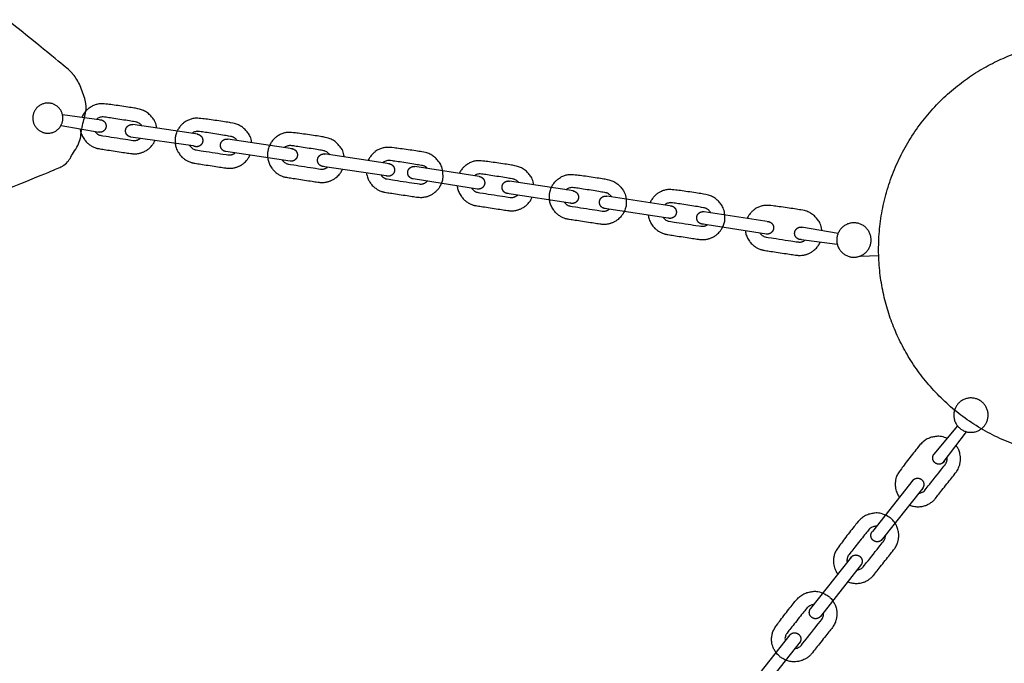
# Model space of a CAD drawing. Units: millimetres. Extents: x 17 to 1291, y -944 to -73.
# Drawn here: x 656 to 693, y -367 to -343 of the extents above; entities that cross this region are included whole.
import ezdxf

# ---------------------------------------------------------------- set-up
doc = ezdxf.new("R2010")
doc.units = ezdxf.units.MM
doc.header["$MEASUREMENT"] = 0
doc.layers.add('Dimensions', color=7, linetype='Continuous', true_color=0x000000)
doc.layers.add('Equipment', color=7, linetype='Continuous', true_color=0x000000)
doc.styles.add('Arial', font='txt')
doc.dimstyles.new('Default', dxfattribs={"dimtxt": 7, "dimasz": 3, "dimexe": 0.5, "dimexo": 0.5, "dimgap": 0.25, "dimtad": 0, "dimtoh": 1, "dimdec": 0, "dimzin": 1, "dimdsep": 46, "dimtxsty": 'Arial', "dimcen": 0.5, "dimadec": 0, "dimazin": 0, "dimtfac": 1, "dimtdec": 4, "dimtix": 1, "dimtmove": 1, "dimatfit": 3, "dimfxl": 0, "dimtolj": 1, "dimtzin": 1, "dimarcsym": 0})

# ---------------------------------------------------------------- blocks, each defined once
blk = doc.blocks.new('*D1')
at = {"layer": 'Defpoints', "color": 0}
for p in [(1291.166, -77.588), (1291.166, -428.245), (62.689, -628.9)]:
    blk.add_point(p, dxfattribs=at)
at = {"layer": 'Dimensions', "color": 0, "lineweight": -2}
for p, q in [((62.689, -628.4), (62.689, -77.088)), ((1291.166, -427.745), (1291.166, -77.088)), ((65.689, -77.588), (664.844, -77.588)), ((1288.166, -77.588), (689.011, -77.588))]:
    blk.add_line(p, q, dxfattribs=at)
at = {"layer": 'Dimensions', "color": 0}
for points in [[(65.689, -77.088), (65.689, -78.088), (62.689, -77.588)], [(1288.166, -78.088), (1288.166, -77.088), (1291.166, -77.588)]]:
    blk.add_solid(points, dxfattribs=at)
at = {"layer": 'Dimensions', "color": 0, "insert": (676.927, -77.588), "char_height": 7, "attachment_point": 5, "style": 'Arial'}
blk.add_mtext('\\A1;1228', dxfattribs=at)

msp = doc.modelspace()

# ---------------------------------------------------------------- linework, layer by layer
at = {"layer": 'Equipment'}
for points in [[(657.634, -346.252), (659.097, -346.453)], [(657.585, -346.657), (659.012, -346.914)], [(662.693, -346.988), (660.267, -346.628)], [(662.529, -347.422), (660.199, -347.094)], [(666.243, -347.531), (663.817, -347.17)], [(666.157, -347.994), (663.748, -347.636)], [(669.865, -348.091), (667.427, -347.724)], [(669.835, -348.557), (667.356, -348.188)], [(673.223, -348.568), (670.819, -348.192)], [(673.163, -349.035), (670.746, -348.657)], [(676.748, -349.108), (674.357, -348.74)], [(676.713, -349.574), (674.25, -349.198)], [(680.424, -349.67), (677.988, -349.298)], [(680.367, -350.131), (677.907, -349.762)], [(684.066, -350.259), (681.634, -349.882)], [(683.97, -350.717), (681.506, -350.333)], [(686.64, -350.693), (685.275, -350.456)], [(685.179, -350.914), (686.611, -351.097)], [(687.469, -351.538), (688.161, -351.517)], [(691.103, -357.879), (690.222, -358.948)], [(690.573, -359.257), (691.439, -358.104)], [(689.453, -359.902), (687.925, -361.83)], [(689.805, -360.212), (688.254, -362.164)], [(687.142, -362.778), (685.616, -364.712)], [(687.515, -363.055), (685.979, -365.011)], [(684.838, -365.696), (683.337, -367.593)], [(685.225, -365.957), (683.682, -367.912)]]:
    msp.add_lwpolyline(points, dxfattribs=at)
for points, knots in [([(618.104, -315.625), (618.013, -315.709), (617.72, -316.005), (617.464, -316.461), (617.3, -317.051), (610.559, -362.907), (610.547, -363.682), (610.723, -364.307), (611.135, -364.81), (611.407, -365.142), (612.181, -365.558), (612.863, -365.742), (613.466, -365.688), (613.877, -365.582), (656.992, -348.466), (657.799, -348.147), (657.938, -347.825), (658.332, -347.269), (658.334, -346.735), (658.543, -346.153), (658.515, -345.755), (658.301, -345.142), (658.06, -344.744), (657.632, -344.319), (633.428, -325.09), (627.185, -320.192), (620.943, -315.295), (620.262, -314.975), (619.77, -314.985), (619.587, -315.005)], [34.245133, 34.245133, 34.245133, 34.245133, 37.45082, 44.940983, 52.431147, 59.921311, 67.411475, 74.901639, 82.391803, 89.881967, 97.372131, 104.862295, 112.352459, 119.842623, 127.332786, 134.82295, 142.313114, 149.803278, 157.293442, 164.783606, 172.27377, 179.763934, 187.254098, 194.744262, 202.234426, 202.234426, 202.234426, 209.724589, 215.564248, 215.564248, 215.564248, 215.564248]), ([(661.16, -346.76), (661.157, -346.74), (661.142, -346.627), (661.089, -346.479), (660.991, -346.361), (660.893, -346.243), (660.744, -346.133), (660.598, -346.066), (660.445, -346.028), (659.866, -345.938), (659.262, -345.857), (659.109, -345.847), (658.954, -345.858), (658.834, -345.9), (658.694, -345.963), (658.639, -346.004), (658.547, -346.081), (658.479, -346.158), (658.437, -346.218), (658.406, -346.266), (658.379, -346.319), (658.364, -346.353)], [0.099376, 0.099376, 0.099376, 0.099376, 0.127137, 0.254624, 0.382112, 0.509599, 0.637086, 0.764574, 0.892061, 1.019548, 1.147036, 1.274523, 1.402011, 1.529498, 1.656985, 1.784473, 1.91196, 2.039447, 2.166935, 2.294422, 2.42191, 2.42191, 2.42191, 2.42191]), ([(660.621, -346.68), (660.614, -346.672), (660.587, -346.64), (660.502, -346.566), (660.439, -346.542), (660.394, -346.53), (659.777, -346.43), (659.186, -346.34), (659.119, -346.337), (659.061, -346.354), (658.991, -346.37), (658.949, -346.404), (658.924, -346.424), (658.918, -346.429)], [0.309034, 0.309034, 0.309034, 0.309034, 0.355999, 0.474665, 0.593331, 0.711997, 0.830663, 0.94933, 1.067996, 1.186662, 1.305328, 1.423995, 1.46153, 1.46153, 1.46153, 1.46153]), ([(664.712, -347.303), (664.71, -347.282), (664.694, -347.167), (664.641, -347.018), (664.543, -346.901), (664.445, -346.783), (664.296, -346.673), (664.15, -346.605), (663.997, -346.568), (663.418, -346.477), (662.814, -346.397), (662.661, -346.387), (662.506, -346.397), (662.386, -346.44), (662.246, -346.502), (662.191, -346.544), (662.099, -346.62), (662.031, -346.698), (661.988, -346.757), (661.958, -346.806), (661.918, -346.885), (661.882, -346.976), (661.866, -347.051), (661.851, -347.102), (661.848, -347.176), (661.844, -347.259), (661.856, -347.357), (661.866, -347.42), (661.89, -347.499), (661.921, -347.582), (661.952, -347.639), (662.013, -347.735), (662.042, -347.773), (662.111, -347.846), (662.146, -347.878), (662.2, -347.92), (662.267, -347.962), (662.301, -347.984), (662.363, -348.012), (662.426, -348.036), (662.471, -348.05), (662.512, -348.059), (662.564, -348.07), (663.161, -348.159), (663.753, -348.251), (663.822, -348.258), (663.924, -348.26), (664.012, -348.25), (664.072, -348.239), (664.112, -348.228), (664.161, -348.214), (664.211, -348.193), (664.25, -348.177), (664.294, -348.155), (664.36, -348.113), (664.386, -348.093), (664.448, -348.044), (664.512, -347.983), (664.561, -347.923), (664.588, -347.882), (664.604, -347.856), (664.613, -347.838), (664.637, -347.794), (664.649, -347.77)], [0.097785, 0.097785, 0.097785, 0.097785, 0.127039, 0.254079, 0.381118, 0.508157, 0.635196, 0.762236, 0.889275, 1.016314, 1.143354, 1.270393, 1.397432, 1.524472, 1.651511, 1.77855, 1.905589, 2.032629, 2.159668, 2.286707, 2.413747, 2.540786, 2.667825, 2.794865, 2.921904, 3.048943, 3.175982, 3.303022, 3.430061, 3.5571, 3.68414, 3.811179, 3.938218, 4.065258, 4.192297, 4.319336, 4.446375, 4.573415, 4.700454, 4.827493, 4.954533, 5.081572, 5.208611, 5.335651, 5.46269, 5.589729, 5.716768, 5.843808, 5.970847, 6.097886, 6.224926, 6.351965, 6.479004, 6.606044, 6.733083, 6.860122, 6.987161, 7.114201, 7.24124, 7.368279, 7.495319, 7.622358, 7.736675, 7.736675, 7.736675, 7.736675]), ([(658.301, -346.786), (658.302, -346.795), (658.307, -346.832), (658.314, -346.881), (658.338, -346.959), (658.37, -347.043), (658.4, -347.1), (658.461, -347.196), (658.49, -347.234), (658.559, -347.306), (658.595, -347.338), (658.648, -347.38), (658.715, -347.422), (658.749, -347.444), (658.811, -347.473), (658.874, -347.497), (658.919, -347.51), (658.96, -347.52), (659.012, -347.53), (659.609, -347.62), (660.201, -347.712), (660.27, -347.718), (660.373, -347.721), (660.46, -347.71), (660.52, -347.699), (660.56, -347.689), (660.609, -347.674), (660.659, -347.653), (660.698, -347.637), (660.742, -347.615), (660.808, -347.574), (660.834, -347.554), (660.896, -347.504), (660.96, -347.443), (661.01, -347.383), (661.036, -347.342), (661.052, -347.316), (661.062, -347.298), (661.088, -347.25), (661.101, -347.221)], [3.137417, 3.137417, 3.137417, 3.137417, 3.175997, 3.303083, 3.43017, 3.557256, 3.684343, 3.811429, 3.938516, 4.065602, 4.192689, 4.319775, 4.446862, 4.573948, 4.701035, 4.828121, 4.955208, 5.082294, 5.209381, 5.336467, 5.463554, 5.59064, 5.717727, 5.844813, 5.9719, 6.098986, 6.226073, 6.353159, 6.480246, 6.607332, 6.734419, 6.861505, 6.988592, 7.115678, 7.242765, 7.369851, 7.496938, 7.624024, 7.751111, 7.751111, 7.751111, 7.751111]), ([(658.854, -346.886), (658.856, -346.889), (658.872, -346.913), (658.904, -346.949), (658.962, -346.992), (659.028, -347.023), (659.089, -347.035), (660.271, -347.219), (660.325, -347.223), (660.361, -347.22), (660.41, -347.214), (660.44, -347.204), (660.473, -347.19), (660.498, -347.177), (660.527, -347.159), (660.543, -347.146), (660.548, -347.143)], [2.353936, 2.353936, 2.353936, 2.353936, 2.373324, 2.49199, 2.610657, 2.729323, 2.847989, 2.966655, 3.085322, 3.203988, 3.322654, 3.44132, 3.559986, 3.678653, 3.797319, 3.844065, 3.844065, 3.844065, 3.844065]), ([(664.175, -347.223), (664.168, -347.214), (664.141, -347.181), (664.054, -347.106), (663.99, -347.082), (663.946, -347.07), (663.329, -346.969), (662.737, -346.88), (662.671, -346.876), (662.612, -346.894), (662.543, -346.909), (662.507, -346.939), (662.484, -346.957)], [0.302548, 0.302548, 0.302548, 0.302548, 0.356357, 0.475818, 0.595279, 0.71474, 0.834201, 0.953662, 1.073123, 1.192583, 1.312044, 1.431505, 1.431505, 1.431505, 1.431505]), ([(668.171, -347.836), (668.169, -347.814), (668.154, -347.699), (668.1, -347.55), (668.002, -347.432), (667.904, -347.314), (667.756, -347.204), (667.609, -347.137), (667.456, -347.099), (666.877, -347.009), (666.273, -346.928), (666.12, -346.918), (665.965, -346.928), (665.845, -346.971), (665.705, -347.034), (665.65, -347.075), (665.558, -347.151), (665.49, -347.229), (665.448, -347.289), (665.417, -347.337), (665.377, -347.416), (665.341, -347.507), (665.325, -347.582), (665.31, -347.634), (665.307, -347.708), (665.304, -347.791), (665.315, -347.888), (665.325, -347.952), (665.349, -348.03), (665.381, -348.114), (665.412, -348.171), (665.472, -348.267), (665.501, -348.305), (665.57, -348.377), (665.606, -348.409), (665.659, -348.451), (665.726, -348.493), (665.76, -348.515), (665.822, -348.544), (665.885, -348.568), (665.93, -348.581), (665.971, -348.591), (666.023, -348.601), (666.62, -348.69), (667.212, -348.782), (667.281, -348.789), (667.384, -348.792), (667.471, -348.781), (667.531, -348.77), (667.571, -348.76), (667.62, -348.745), (667.67, -348.724), (667.709, -348.708), (667.753, -348.686), (667.819, -348.645), (667.845, -348.625), (667.908, -348.575), (667.971, -348.514), (668.021, -348.454), (668.047, -348.413), (668.063, -348.387), (668.072, -348.37), (668.097, -348.325), (668.109, -348.3)], [0.097093, 0.097093, 0.097093, 0.097093, 0.127039, 0.254079, 0.381118, 0.508157, 0.635196, 0.762236, 0.889275, 1.016314, 1.143354, 1.270393, 1.397432, 1.524472, 1.651511, 1.77855, 1.905589, 2.032629, 2.159668, 2.286707, 2.413747, 2.540786, 2.667825, 2.794865, 2.921904, 3.048943, 3.175982, 3.303022, 3.430061, 3.5571, 3.68414, 3.811179, 3.938218, 4.065258, 4.192297, 4.319336, 4.446375, 4.573415, 4.700454, 4.827493, 4.954533, 5.081572, 5.208611, 5.335651, 5.46269, 5.589729, 5.716768, 5.843808, 5.970847, 6.097886, 6.224926, 6.351965, 6.479004, 6.606044, 6.733083, 6.860122, 6.987161, 7.114201, 7.24124, 7.368279, 7.495319, 7.622358, 7.73833, 7.73833, 7.73833, 7.73833]), ([(662.393, -347.403), (662.399, -347.414), (662.418, -347.446), (662.456, -347.489), (662.514, -347.532), (662.58, -347.563), (662.641, -347.575), (663.823, -347.758), (663.877, -347.762), (663.913, -347.76), (663.962, -347.753), (663.992, -347.743), (664.025, -347.729), (664.05, -347.716), (664.074, -347.701), (664.093, -347.687)], [2.31163, 2.31163, 2.31163, 2.31163, 2.374384, 2.495087, 2.615791, 2.736495, 2.857198, 2.977902, 3.098606, 3.21931, 3.340013, 3.460717, 3.581421, 3.702125, 3.822828, 3.822828, 3.822828, 3.822828]), ([(667.635, -347.756), (667.628, -347.746), (667.601, -347.713), (667.513, -347.637), (667.45, -347.613), (667.405, -347.601), (666.788, -347.501), (666.197, -347.411), (666.13, -347.408), (666.072, -347.425), (666.002, -347.441), (665.966, -347.47), (665.945, -347.487)], [0.30122, 0.30122, 0.30122, 0.30122, 0.356216, 0.475352, 0.594489, 0.713625, 0.832762, 0.951899, 1.071035, 1.190172, 1.309308, 1.428445, 1.428445, 1.428445, 1.428445]), ([(669.003, -348.433), (669.007, -348.466), (669.014, -348.508), (669.037, -348.587), (669.069, -348.67), (669.1, -348.727), (669.16, -348.823), (669.19, -348.861), (669.258, -348.934), (669.294, -348.966), (669.347, -349.007), (669.414, -349.05), (669.449, -349.072), (669.511, -349.1), (669.573, -349.124), (669.618, -349.138), (669.659, -349.147), (669.711, -349.158), (670.308, -349.247), (670.901, -349.339), (670.97, -349.346), (671.072, -349.348), (671.159, -349.338), (671.219, -349.327), (671.259, -349.316), (671.308, -349.301), (671.359, -349.281), (671.398, -349.265), (671.442, -349.243), (671.508, -349.201), (671.533, -349.181), (671.596, -349.132), (671.66, -349.07), (671.709, -349.011), (671.736, -348.97), (671.752, -348.944), (671.761, -348.926), (671.801, -348.853), (671.836, -348.76), (671.855, -348.697), (671.869, -348.655), (671.87, -348.59), (671.87, -348.525), (671.861, -348.306), (671.788, -348.106), (671.69, -347.988), (671.593, -347.87), (671.444, -347.761), (671.297, -347.693), (671.144, -347.656), (670.566, -347.565), (669.961, -347.485), (669.809, -347.475), (669.654, -347.485), (669.533, -347.527), (669.393, -347.59), (669.338, -347.632), (669.247, -347.708), (669.179, -347.786), (669.136, -347.845), (669.106, -347.893), (669.079, -347.944), (669.067, -347.971)], [3.166616, 3.166616, 3.166616, 3.166616, 3.293817, 3.421018, 3.548219, 3.675419, 3.80262, 3.929821, 4.057022, 4.184223, 4.311424, 4.438625, 4.565826, 4.693027, 4.820228, 4.947428, 5.074629, 5.20183, 5.329031, 5.456232, 5.583433, 5.710634, 5.837835, 5.965036, 6.092237, 6.219437, 6.346638, 6.473839, 6.60104, 6.728241, 6.855442, 6.982643, 7.109844, 7.237045, 7.364246, 7.491446, 7.618647, 7.745848, 7.873049, 8.00025, 8.127451, 8.127451, 8.127451, 8.254652, 8.381853, 8.509054, 8.636255, 8.763455, 8.890656, 9.017857, 9.145058, 9.272259, 9.39946, 9.526661, 9.653862, 9.781063, 9.908264, 10.035465, 10.162665, 10.289866, 10.417067, 10.539287, 10.539287, 10.539287, 10.539287]), ([(665.861, -347.95), (665.864, -347.955), (665.881, -347.982), (665.915, -348.02), (665.973, -348.063), (666.039, -348.094), (666.1, -348.106), (667.282, -348.29), (667.336, -348.294), (667.372, -348.291), (667.421, -348.285), (667.451, -348.274), (667.485, -348.261), (667.509, -348.248), (667.537, -348.231), (667.551, -348.22), (667.554, -348.217)], [2.3406, 2.3406, 2.3406, 2.3406, 2.373324, 2.49199, 2.610657, 2.729323, 2.847989, 2.966655, 3.085322, 3.203988, 3.322654, 3.44132, 3.559986, 3.678653, 3.797319, 3.827627, 3.827627, 3.827627, 3.827627]), ([(671.28, -348.264), (671.258, -348.243), (671.197, -348.192), (671.138, -348.169), (671.093, -348.157), (670.477, -348.057), (669.885, -347.967), (669.819, -347.964), (669.76, -347.982), (669.691, -347.997), (669.649, -348.031), (669.625, -348.05), (669.619, -348.054)], [0.380847, 0.380847, 0.380847, 0.380847, 0.474665, 0.593331, 0.711997, 0.830663, 0.94933, 1.067996, 1.186662, 1.305328, 1.423995, 1.456983, 1.456983, 1.456983, 1.456983]), ([(675.257, -348.878), (675.255, -348.862), (675.24, -348.754), (675.187, -348.608), (675.09, -348.49), (674.992, -348.372), (674.843, -348.263), (674.696, -348.195), (674.543, -348.158), (673.965, -348.067), (673.36, -347.987), (673.208, -347.977), (673.053, -347.987), (672.932, -348.029), (672.792, -348.092), (672.737, -348.134), (672.646, -348.21), (672.578, -348.288), (672.535, -348.347), (672.507, -348.391), (672.485, -348.433), (672.476, -348.451)], [0.104489, 0.104489, 0.104489, 0.104489, 0.127039, 0.254079, 0.381118, 0.508157, 0.635196, 0.762236, 0.889275, 1.016314, 1.143354, 1.270393, 1.397432, 1.524472, 1.651511, 1.77855, 1.905589, 2.032629, 2.159668, 2.286707, 2.375138, 2.375138, 2.375138, 2.375138]), ([(669.555, -348.515), (669.573, -348.543), (669.603, -348.576), (669.661, -348.62), (669.727, -348.651), (669.788, -348.663), (670.971, -348.846), (671.025, -348.85), (671.06, -348.848), (671.11, -348.841), (671.139, -348.831), (671.173, -348.817), (671.197, -348.804), (671.234, -348.781), (671.263, -348.758), (671.276, -348.745), (671.281, -348.741)], [2.35793, 2.35793, 2.35793, 2.35793, 2.477733, 2.597536, 2.717339, 2.837142, 2.956945, 3.076748, 3.196552, 3.316355, 3.436158, 3.555961, 3.675764, 3.795567, 3.915371, 3.980117, 3.980117, 3.980117, 3.980117]), ([(674.706, -348.793), (674.703, -348.79), (674.677, -348.762), (674.6, -348.696), (674.537, -348.671), (674.492, -348.659), (673.876, -348.559), (673.284, -348.469), (673.218, -348.466), (673.159, -348.483), (673.092, -348.499), (673.057, -348.526), (673.04, -348.539)], [5.084484, 5.084484, 5.084484, 5.084484, 5.102647, 5.221313, 5.33998, 5.458646, 5.577312, 5.695978, 5.814644, 5.933311, 6.051977, 6.159317, 6.159317, 6.159317, 6.159317]), ([(672.399, -348.916), (672.4, -348.924), (672.405, -348.961), (672.413, -349.01), (672.436, -349.089), (672.468, -349.172), (672.499, -349.229), (672.559, -349.325), (672.589, -349.363), (672.657, -349.436), (672.693, -349.468), (672.746, -349.509), (672.813, -349.552), (672.848, -349.573), (672.91, -349.602), (672.973, -349.626), (673.017, -349.64), (673.059, -349.649), (673.11, -349.66), (673.707, -349.749), (674.3, -349.841), (674.369, -349.848), (674.471, -349.85), (674.559, -349.84), (674.618, -349.829), (674.658, -349.818), (674.707, -349.803), (674.758, -349.783), (674.797, -349.767), (674.841, -349.745), (674.907, -349.703), (674.932, -349.683), (674.995, -349.634), (675.059, -349.572), (675.108, -349.512), (675.135, -349.472), (675.151, -349.446), (675.16, -349.428), (675.187, -349.379), (675.203, -349.343)], [3.137961, 3.137961, 3.137961, 3.137961, 3.176084, 3.303461, 3.430839, 3.558217, 3.685594, 3.812972, 3.940349, 4.067727, 4.195105, 4.322482, 4.44986, 4.577238, 4.704615, 4.831993, 4.95937, 5.086748, 5.214126, 5.341503, 5.468881, 5.596259, 5.723636, 5.851014, 5.978391, 6.105769, 6.233147, 6.360524, 6.487902, 6.615279, 6.742657, 6.870035, 6.997412, 7.12479, 7.252168, 7.379545, 7.506923, 7.6343, 7.761678, 7.761678, 7.761678, 7.761678]), ([(672.944, -349.001), (672.949, -349.009), (672.967, -349.038), (673.002, -349.078), (673.06, -349.122), (673.126, -349.153), (673.187, -349.165), (674.37, -349.348), (674.424, -349.352), (674.459, -349.35), (674.509, -349.343), (674.538, -349.333), (674.572, -349.319), (674.596, -349.306), (674.631, -349.285), (674.652, -349.268), (674.66, -349.26)], [7.073787, 7.073787, 7.073787, 7.073787, 7.119973, 7.238639, 7.357305, 7.475971, 7.594638, 7.713304, 7.83197, 7.950636, 8.069302, 8.187969, 8.306635, 8.425301, 8.543967, 8.642867, 8.642867, 8.642867, 8.642867]), ([(678.177, -349.327), (678.169, -349.316), (678.142, -349.283), (678.053, -349.206), (677.989, -349.182), (677.944, -349.17), (677.328, -349.069), (676.736, -348.98), (676.67, -348.977), (676.611, -348.994), (676.542, -349.01), (676.501, -349.043), (676.477, -349.062), (676.472, -349.066)], [0.295798, 0.295798, 0.295798, 0.295798, 0.355999, 0.474665, 0.593331, 0.711997, 0.830663, 0.94933, 1.067996, 1.186662, 1.305328, 1.423995, 1.454825, 1.454825, 1.454825, 1.454825]), ([(679.542, -350.007), (679.547, -350.043), (679.554, -350.086), (679.577, -350.164), (679.609, -350.248), (679.64, -350.305), (679.7, -350.401), (679.73, -350.439), (679.798, -350.511), (679.834, -350.543), (679.887, -350.585), (679.954, -350.628), (679.989, -350.649), (680.051, -350.678), (680.113, -350.702), (680.158, -350.715), (680.2, -350.725), (680.251, -350.735), (680.848, -350.825), (681.441, -350.917), (681.51, -350.923), (681.612, -350.926), (681.7, -350.915), (681.759, -350.904), (681.799, -350.894), (681.848, -350.879), (681.899, -350.858), (681.938, -350.842), (681.982, -350.82), (682.048, -350.779), (682.073, -350.759), (682.136, -350.71), (682.2, -350.648), (682.249, -350.588), (682.276, -350.547), (682.292, -350.521), (682.301, -350.503), (682.341, -350.43), (682.376, -350.338), (682.395, -350.274), (682.409, -350.233), (682.41, -350.168), (682.41, -350.103), (682.401, -349.884), (682.328, -349.684), (682.231, -349.566), (682.133, -349.448), (681.984, -349.338), (681.837, -349.271), (681.684, -349.233), (681.106, -349.143), (680.501, -349.062), (680.349, -349.052), (680.194, -349.063), (680.073, -349.105), (679.933, -349.168), (679.878, -349.209), (679.787, -349.286), (679.719, -349.363), (679.676, -349.423), (679.646, -349.47), (679.621, -349.52), (679.609, -349.545)], [3.161587, 3.161587, 3.161587, 3.161587, 3.288875, 3.416163, 3.543451, 3.670738, 3.798026, 3.925314, 4.052602, 4.17989, 4.307178, 4.434465, 4.561753, 4.689041, 4.816329, 4.943617, 5.070905, 5.198192, 5.32548, 5.452768, 5.580056, 5.707344, 5.834632, 5.961919, 6.089207, 6.216495, 6.343783, 6.471071, 6.598359, 6.725646, 6.852934, 6.980222, 7.10751, 7.234798, 7.362086, 7.489373, 7.616661, 7.743949, 7.871237, 7.998525, 8.125813, 8.125813, 8.125813, 8.2531, 8.380388, 8.507676, 8.634964, 8.762252, 8.88954, 9.016828, 9.144115, 9.271403, 9.398691, 9.525979, 9.653267, 9.780555, 9.907842, 10.03513, 10.162418, 10.289706, 10.416994, 10.534153, 10.534153, 10.534153, 10.534153]), ([(676.406, -349.527), (676.408, -349.53), (676.423, -349.553), (676.454, -349.589), (676.513, -349.632), (676.579, -349.663), (676.64, -349.675), (677.822, -349.858), (677.876, -349.863), (677.912, -349.86), (677.961, -349.853), (677.99, -349.843), (678.024, -349.829), (678.049, -349.817), (678.073, -349.801), (678.089, -349.79)], [2.356505, 2.356505, 2.356505, 2.356505, 2.373504, 2.493438, 2.613371, 2.733305, 2.853239, 2.973173, 3.093106, 3.21304, 3.332974, 3.452908, 3.572841, 3.692775, 3.812709, 3.812709, 3.812709, 3.812709]), ([(681.881, -349.92), (681.871, -349.9), (681.846, -349.862), (681.741, -349.772), (681.678, -349.747), (681.633, -349.735), (681.017, -349.635), (680.425, -349.545), (680.359, -349.542), (680.3, -349.559), (680.231, -349.575), (680.19, -349.608), (680.167, -349.626), (680.162, -349.63)], [0.244319, 0.244319, 0.244319, 0.244319, 0.355999, 0.474665, 0.593331, 0.711997, 0.830663, 0.94933, 1.067996, 1.186662, 1.305328, 1.423995, 1.451238, 1.451238, 1.451238, 1.451238]), ([(686.034, -350.588), (686.031, -350.557), (686.016, -350.431), (685.96, -350.275), (685.862, -350.157), (685.764, -350.04), (685.616, -349.93), (685.469, -349.862), (685.316, -349.825), (684.738, -349.734), (684.133, -349.654), (683.981, -349.644), (683.825, -349.654), (683.705, -349.697), (683.565, -349.759), (683.51, -349.801), (683.418, -349.877), (683.35, -349.955), (683.308, -350.014), (683.278, -350.06), (683.254, -350.108), (683.243, -350.131)], [0.085555, 0.085555, 0.085555, 0.085555, 0.127039, 0.254079, 0.381118, 0.508157, 0.635196, 0.762236, 0.889275, 1.016314, 1.143354, 1.270393, 1.397432, 1.524472, 1.651511, 1.77855, 1.905589, 2.032629, 2.159668, 2.286707, 2.395019, 2.395019, 2.395019, 2.395019]), ([(680.093, -350.09), (680.095, -350.094), (680.111, -350.117), (680.143, -350.154), (680.201, -350.197), (680.267, -350.229), (680.328, -350.24), (681.511, -350.424), (681.565, -350.428), (681.6, -350.425), (681.65, -350.419), (681.679, -350.409), (681.713, -350.395), (681.733, -350.384), (681.748, -350.375), (681.753, -350.372)], [2.352399, 2.352399, 2.352399, 2.352399, 2.373324, 2.49199, 2.610657, 2.729323, 2.847989, 2.966655, 3.085322, 3.203988, 3.322654, 3.44132, 3.559986, 3.678653, 3.729341, 3.729341, 3.729341, 3.729341]), ([(683.173, -350.593), (683.174, -350.598), (683.178, -350.631), (683.185, -350.677), (683.209, -350.756), (683.241, -350.839), (683.272, -350.896), (683.332, -350.992), (683.361, -351.03), (683.43, -351.103), (683.466, -351.135), (683.519, -351.176), (683.586, -351.219), (683.62, -351.241), (683.683, -351.269), (683.745, -351.293), (683.79, -351.307), (683.831, -351.316), (683.883, -351.327), (684.48, -351.416), (685.073, -351.508), (685.141, -351.515), (685.244, -351.517), (685.331, -351.507), (685.391, -351.496), (685.431, -351.485), (685.48, -351.471), (685.53, -351.45), (685.569, -351.434), (685.613, -351.412), (685.679, -351.37), (685.705, -351.35), (685.768, -351.301), (685.831, -351.239), (685.881, -351.18), (685.907, -351.139), (685.923, -351.113), (685.933, -351.095), (685.959, -351.046), (685.973, -351.015)], [3.152872, 3.152872, 3.152872, 3.152872, 3.176006, 3.303172, 3.430339, 3.557505, 3.684672, 3.811839, 3.939005, 4.066172, 4.193339, 4.320505, 4.447672, 4.574838, 4.702005, 4.829172, 4.956338, 5.083505, 5.210672, 5.337838, 5.465005, 5.592171, 5.719338, 5.846505, 5.973671, 6.100838, 6.228005, 6.355171, 6.482338, 6.609504, 6.736671, 6.863838, 6.991004, 7.118171, 7.245338, 7.372504, 7.499671, 7.626837, 7.754004, 7.754004, 7.754004, 7.754004]), ([(683.723, -350.679), (683.726, -350.683), (683.742, -350.708), (683.775, -350.746), (683.833, -350.789), (683.899, -350.82), (683.96, -350.832), (685.142, -351.015), (685.197, -351.019), (685.232, -351.017), (685.281, -351.01), (685.311, -351), (685.345, -350.986), (685.369, -350.973), (685.396, -350.956), (685.411, -350.946), (685.413, -350.944)], [2.347118, 2.347118, 2.347118, 2.347118, 2.373324, 2.49199, 2.610657, 2.729323, 2.847989, 2.966655, 3.085322, 3.203988, 3.322654, 3.44132, 3.559986, 3.678653, 3.797319, 3.824896, 3.824896, 3.824896, 3.824896]), ([(690.712, -358.353), (690.683, -358.341), (690.566, -358.291), (690.403, -358.264), (690.253, -358.29), (690.102, -358.317), (689.933, -358.392), (689.802, -358.486), (689.694, -358.601), (689.329, -359.059), (688.961, -359.545), (688.877, -359.673), (688.809, -359.812), (688.786, -359.938), (688.772, -360.091), (688.781, -360.159), (688.802, -360.276), (688.836, -360.374), (688.866, -360.441), (688.892, -360.489), (688.921, -360.533), (688.936, -360.555)], [0.085555, 0.085555, 0.085555, 0.085555, 0.127039, 0.254079, 0.381118, 0.508157, 0.635196, 0.762236, 0.889275, 1.016314, 1.143354, 1.270393, 1.397432, 1.524472, 1.651511, 1.77855, 1.905589, 2.032629, 2.159668, 2.286707, 2.395019, 2.395019, 2.395019, 2.395019]), ([(689.303, -360.844), (689.308, -360.845), (689.339, -360.858), (689.382, -360.874), (689.462, -360.893), (689.55, -360.906), (689.615, -360.908), (689.728, -360.903), (689.776, -360.896), (689.873, -360.872), (689.918, -360.857), (689.981, -360.831), (690.051, -360.794), (690.087, -360.774), (690.143, -360.735), (690.194, -360.692), (690.228, -360.66), (690.257, -360.629), (690.292, -360.589), (690.664, -360.114), (691.037, -359.644), (691.077, -359.588), (691.129, -359.5), (691.163, -359.418), (691.184, -359.361), (691.194, -359.321), (691.205, -359.271), (691.212, -359.217), (691.218, -359.175), (691.22, -359.126), (691.217, -359.048), (691.212, -359.016), (691.2, -358.937), (691.178, -358.852), (691.151, -358.779), (691.128, -358.736), (691.113, -358.709), (691.102, -358.692), (691.073, -358.645), (691.053, -358.617)], [3.152872, 3.152872, 3.152872, 3.152872, 3.176006, 3.303172, 3.430339, 3.557505, 3.684672, 3.811839, 3.939005, 4.066172, 4.193339, 4.320505, 4.447672, 4.574838, 4.702005, 4.829172, 4.956338, 5.083505, 5.210672, 5.337838, 5.465005, 5.592171, 5.719338, 5.846505, 5.973671, 6.100838, 6.228005, 6.355171, 6.482338, 6.609504, 6.736671, 6.863838, 6.991004, 7.118171, 7.245338, 7.372504, 7.499671, 7.626837, 7.754004, 7.754004, 7.754004, 7.754004]), ([(689.649, -360.408), (689.655, -360.407), (689.684, -360.406), (689.733, -360.396), (689.799, -360.366), (689.859, -360.324), (689.899, -360.277), (690.643, -359.34), (690.673, -359.295), (690.688, -359.263), (690.707, -359.216), (690.713, -359.186), (690.717, -359.15), (690.718, -359.122), (690.717, -359.09), (690.715, -359.072), (690.714, -359.069)], [2.347118, 2.347118, 2.347118, 2.347118, 2.373324, 2.49199, 2.610657, 2.729323, 2.847989, 2.966655, 3.085322, 3.203988, 3.322654, 3.44132, 3.559986, 3.678653, 3.797319, 3.824896, 3.824896, 3.824896, 3.824896]), ([(687, -363.711), (687.034, -363.725), (687.074, -363.74), (687.154, -363.758), (687.242, -363.772), (687.307, -363.773), (687.42, -363.768), (687.468, -363.761), (687.565, -363.738), (687.61, -363.722), (687.673, -363.696), (687.743, -363.659), (687.779, -363.64), (687.834, -363.6), (687.886, -363.557), (687.92, -363.525), (687.949, -363.494), (687.983, -363.454), (688.356, -362.979), (688.729, -362.509), (688.769, -362.453), (688.821, -362.365), (688.855, -362.284), (688.875, -362.226), (688.886, -362.187), (688.897, -362.137), (688.904, -362.083), (688.909, -362.041), (688.912, -361.992), (688.909, -361.914), (688.904, -361.882), (688.892, -361.803), (688.87, -361.717), (688.842, -361.645), (688.82, -361.601), (688.805, -361.575), (688.794, -361.557), (688.75, -361.487), (688.688, -361.41), (688.641, -361.363), (688.612, -361.33), (688.556, -361.297), (688.5, -361.264), (688.305, -361.165), (688.095, -361.129), (687.944, -361.156), (687.794, -361.182), (687.625, -361.258), (687.493, -361.352), (687.385, -361.466), (687.021, -361.924), (686.652, -362.41), (686.568, -362.538), (686.501, -362.678), (686.478, -362.804), (686.463, -362.956), (686.472, -363.025), (686.493, -363.142), (686.527, -363.24), (686.558, -363.306), (686.584, -363.355), (686.615, -363.402), (686.631, -363.425)], [3.161587, 3.161587, 3.161587, 3.161587, 3.288875, 3.416163, 3.543451, 3.670738, 3.798026, 3.925314, 4.052602, 4.17989, 4.307178, 4.434465, 4.561753, 4.689041, 4.816329, 4.943617, 5.070905, 5.198192, 5.32548, 5.452768, 5.580056, 5.707344, 5.834632, 5.961919, 6.089207, 6.216495, 6.343783, 6.471071, 6.598359, 6.725646, 6.852934, 6.980222, 7.10751, 7.234798, 7.362086, 7.489373, 7.616661, 7.743949, 7.871237, 7.998525, 8.125813, 8.125813, 8.125813, 8.2531, 8.380388, 8.507676, 8.634964, 8.762252, 8.88954, 9.016828, 9.144115, 9.271403, 9.398691, 9.525979, 9.653267, 9.780555, 9.907842, 10.03513, 10.162418, 10.289706, 10.416994, 10.534153, 10.534153, 10.534153, 10.534153]), ([(688.08, -361.634), (688.057, -361.633), (688.012, -361.636), (687.881, -361.683), (687.829, -361.726), (687.796, -361.759), (687.405, -362.245), (687.034, -362.715), (686.999, -362.771), (686.985, -362.831), (686.964, -362.899), (686.973, -362.95), (686.977, -362.98), (686.978, -362.985)], [0.244319, 0.244319, 0.244319, 0.244319, 0.355999, 0.474665, 0.593331, 0.711997, 0.830663, 0.94933, 1.067996, 1.186662, 1.305328, 1.423995, 1.451238, 1.451238, 1.451238, 1.451238]), ([(687.344, -363.273), (687.348, -363.273), (687.377, -363.271), (687.424, -363.261), (687.491, -363.232), (687.551, -363.19), (687.591, -363.143), (688.335, -362.205), (688.365, -362.16), (688.38, -362.128), (688.399, -362.082), (688.405, -362.051), (688.409, -362.015), (688.41, -361.993), (688.409, -361.974), (688.409, -361.969)], [2.352399, 2.352399, 2.352399, 2.352399, 2.373324, 2.49199, 2.610657, 2.729323, 2.847989, 2.966655, 3.085322, 3.203988, 3.322654, 3.44132, 3.559986, 3.678653, 3.729341, 3.729341, 3.729341, 3.729341]), ([(685.734, -364.563), (685.721, -364.564), (685.679, -364.571), (685.568, -364.61), (685.515, -364.653), (685.482, -364.686), (685.091, -365.173), (684.72, -365.643), (684.685, -365.699), (684.671, -365.759), (684.65, -365.827), (684.659, -365.879), (684.664, -365.909), (684.665, -365.916)], [0.295798, 0.295798, 0.295798, 0.295798, 0.355999, 0.474665, 0.593331, 0.711997, 0.830663, 0.94933, 1.067996, 1.186662, 1.305328, 1.423995, 1.454825, 1.454825, 1.454825, 1.454825]), ([(685.033, -366.201), (685.036, -366.2), (685.064, -366.199), (685.111, -366.189), (685.177, -366.16), (685.237, -366.118), (685.277, -366.071), (686.021, -365.133), (686.051, -365.088), (686.066, -365.056), (686.085, -365.01), (686.091, -364.979), (686.096, -364.943), (686.096, -364.916), (686.095, -364.887), (686.093, -364.867)], [2.356505, 2.356505, 2.356505, 2.356505, 2.373504, 2.493438, 2.613371, 2.733305, 2.853239, 2.973173, 3.093106, 3.21304, 3.332974, 3.452908, 3.572841, 3.692775, 3.812709, 3.812709, 3.812709, 3.812709])]:
    msp.add_open_spline(points, degree=3, knots=knots, dxfattribs=at)
for points, weights, knots in [([(692.97, -344.081), (685.768, -347.067), (688.751, -354.263), (691.734, -361.458), (698.937, -358.472), (706.139, -355.486), (703.155, -348.291), (700.172, -341.095), (692.97, -344.081)], [1, 0.707106781187, 1, 0.707106781187, 1, 0.707106781187, 1, 0.707106781187, 1], [0, 0, 0, 12.246846, 12.246846, 24.493691, 24.493691, 36.740537, 36.740537, 48.987383, 48.987383, 48.987383]), ([(656.543, -346.252), (656.676, -345.704), (657.224, -345.838), (657.772, -345.971), (657.638, -346.519), (657.505, -347.066), (656.957, -346.933), (656.409, -346.8), (656.543, -346.252)], [1, 0.707106781187, 1, 0.707106781187, 1, 0.707106781187, 1, 0.707106781187, 1], [0, 0, 0, 0.885462, 0.885462, 1.770925, 1.770925, 2.656387, 2.656387, 3.541849, 3.541849, 3.541849]), ([(659.031, -346.444), (659.138, -346.444), (659.209, -346.524), (659.28, -346.605), (659.266, -346.711), (659.252, -346.817), (659.162, -346.876), (659.073, -346.935), (658.97, -346.907)], [1, 0.910162244565, 1, 0.910162244565, 1, 0.910162244565, 1, 0.910162244565, 1], [1.8097494, 1.8097494, 1.8097494, 2.0121717, 2.0121717, 2.214594, 2.214594, 2.4170162, 2.4170162, 2.6194385, 2.6194385, 2.6194385]), ([(660.199, -347.094), (660.103, -347.08), (660.044, -347.002), (659.985, -346.924), (659.999, -346.827), (660.013, -346.73), (660.092, -346.672), (660.17, -346.614), (660.267, -346.628)], [1, 0.923526043219, 1, 0.923526043219, 1, 0.923526043219, 1, 0.923526043219, 1], [1.1068815, 1.1068815, 1.1068815, 1.2922617, 1.2922617, 1.4776418, 1.4776418, 1.6630219, 1.6630219, 1.8484021, 1.8484021, 1.8484021]), ([(662.671, -346.985), (662.784, -346.996), (662.845, -347.09), (662.907, -347.185), (662.872, -347.292), (662.837, -347.399), (662.731, -347.439), (662.626, -347.479), (662.529, -347.422)], [1, 0.901966776433, 1, 0.901966776433, 1, 0.901966776433, 1, 0.901966776433, 1], [0.3571192, 0.3571192, 0.3571192, 0.5685575, 0.5685575, 0.7799958, 0.7799958, 0.9914341, 0.9914341, 1.2028724, 1.2028724, 1.2028724]), ([(663.748, -347.636), (663.651, -347.622), (663.593, -347.543), (663.535, -347.465), (663.549, -347.368), (663.564, -347.272), (663.642, -347.214), (663.721, -347.156), (663.817, -347.17)], [1, 0.923860724584, 1, 0.923860724584, 1, 0.923860724584, 1, 0.923860724584, 1], [1.1088533, 1.1088533, 1.1088533, 1.2937777, 1.2937777, 1.4787022, 1.4787022, 1.6636266, 1.6636266, 1.8485511, 1.8485511, 1.8485511]), ([(666.202, -347.525), (666.303, -347.531), (666.368, -347.608), (666.433, -347.686), (666.422, -347.786), (666.411, -347.887), (666.33, -347.948), (666.25, -348.009), (666.15, -347.993)], [1, 0.918864313523, 1, 0.918864313523, 1, 0.918864313523, 1, 0.918864313523, 1], [0.3465214, 0.3465214, 0.3465214, 0.5380616, 0.5380616, 0.7296019, 0.7296019, 0.9211421, 0.9211421, 1.1126823, 1.1126823, 1.1126823]), ([(667.397, -348.194), (667.293, -348.188), (667.228, -348.108), (667.163, -348.027), (667.178, -347.925), (667.193, -347.822), (667.279, -347.764), (667.364, -347.706), (667.465, -347.73)], [1, 0.915428757378, 1, 0.915428757378, 1, 0.915428757378, 1, 0.915428757378, 1], [1.086305, 1.086305, 1.086305, 1.2822701, 1.2822701, 1.4782352, 1.4782352, 1.6742003, 1.6742003, 1.8701654, 1.8701654, 1.8701654]), ([(669.843, -348.088), (669.949, -348.099), (670.011, -348.186), (670.073, -348.273), (670.048, -348.377), (670.023, -348.481), (669.929, -348.53), (669.834, -348.58), (669.734, -348.542)], [1, 0.910670436936, 1, 0.910670436936, 1, 0.910670436936, 1, 0.910670436936, 1], [0.357253, 0.357253, 0.357253, 0.5589207, 0.5589207, 0.7605884, 0.7605884, 0.9622561, 0.9622561, 1.1639238, 1.1639238, 1.1639238]), ([(670.746, -348.657), (670.65, -348.642), (670.592, -348.563), (670.535, -348.484), (670.55, -348.388), (670.565, -348.292), (670.644, -348.234), (670.723, -348.177), (670.819, -348.192)], [1, 0.923875884616, 1, 0.923875884616, 1, 0.923875884616, 1, 0.923875884616, 1], [1.1108913, 1.1108913, 1.1108913, 1.2957951, 1.2957951, 1.4806988, 1.4806988, 1.6656026, 1.6656026, 1.8505063, 1.8505063, 1.8505063]), ([(673.223, -348.568), (673.321, -348.581), (673.381, -348.661), (673.44, -348.741), (673.424, -348.839), (673.408, -348.937), (673.327, -348.994), (673.246, -349.051), (673.148, -349.033)], [1, 0.921203368563, 1, 0.921203368563, 1, 0.921203368563, 1, 0.921203368563, 1], [0.3651884, 0.3651884, 0.3651884, 0.553691, 0.553691, 0.7421936, 0.7421936, 0.9306961, 0.9306961, 1.1191987, 1.1191987, 1.1191987]), ([(674.298, -349.205), (674.195, -349.2), (674.129, -349.121), (674.063, -349.042), (674.076, -348.94), (674.089, -348.838), (674.173, -348.778), (674.257, -348.718), (674.357, -348.74)], [1, 0.916204752339, 1, 0.916204752339, 1, 0.916204752339, 1, 0.916204752339, 1], [1.0837417, 1.0837417, 1.0837417, 1.2787176, 1.2787176, 1.4736934, 1.4736934, 1.6686692, 1.6686692, 1.8636451, 1.8636451, 1.8636451]), ([(676.721, -349.104), (676.827, -349.114), (676.89, -349.201), (676.952, -349.288), (676.928, -349.392), (676.904, -349.496), (676.81, -349.546), (676.715, -349.597), (676.615, -349.559)], [1, 0.910515235269, 1, 0.910515235269, 1, 0.910515235269, 1, 0.910515235269, 1], [0.3553511, 0.3553511, 0.3553511, 0.5572263, 0.5572263, 0.7591015, 0.7591015, 0.9609767, 0.9609767, 1.1628519, 1.1628519, 1.1628519]), ([(677.93, -349.766), (677.831, -349.756), (677.77, -349.678), (677.708, -349.601), (677.72, -349.503), (677.732, -349.404), (677.811, -349.344), (677.89, -349.284), (677.988, -349.298)], [1, 0.921697495353, 1, 0.921697495353, 1, 0.921697495353, 1, 0.921697495353, 1], [1.0966306, 1.0966306, 1.0966306, 1.2844594, 1.2844594, 1.4722882, 1.4722882, 1.660117, 1.660117, 1.8479458, 1.8479458, 1.8479458]), ([(680.364, -349.661), (680.472, -349.663), (680.541, -349.747), (680.61, -349.831), (680.591, -349.938), (680.571, -350.044), (680.478, -350.099), (680.384, -350.154), (680.282, -350.118)], [1, 0.908234714384, 1, 0.908234714384, 1, 0.908234714384, 1, 0.908234714384, 1], [0.3372499, 0.3372499, 0.3372499, 0.541954, 0.541954, 0.7466581, 0.7466581, 0.9513622, 0.9513622, 1.1560663, 1.1560663, 1.1560663]), ([(681.605, -350.349), (681.499, -350.355), (681.424, -350.28), (681.349, -350.204), (681.356, -350.099), (681.363, -349.993), (681.446, -349.928), (681.53, -349.863), (681.634, -349.882)], [1, 0.91176040843, 1, 0.91176040843, 1, 0.91176040843, 1, 0.91176040843, 1], [1.0570395, 1.0570395, 1.0570395, 1.2573794, 1.2573794, 1.4577192, 1.4577192, 1.6580591, 1.6580591, 1.858399, 1.858399, 1.858399]), ([(683.995, -350.248), (684.1, -350.248), (684.17, -350.325), (684.24, -350.403), (684.229, -350.507), (684.218, -350.611), (684.134, -350.673), (684.05, -350.735), (683.947, -350.714)], [1, 0.913940288127, 1, 0.913940288127, 1, 0.913940288127, 1, 0.913940288127, 1], [0.3322077, 0.3322077, 0.3322077, 0.5299811, 0.5299811, 0.7277545, 0.7277545, 0.9255278, 0.9255278, 1.1233012, 1.1233012, 1.1233012]), ([(685.267, -350.925), (685.159, -350.932), (685.083, -350.854), (685.008, -350.776), (685.018, -350.668), (685.029, -350.56), (685.117, -350.497), (685.206, -350.435), (685.311, -350.462)], [1, 0.908238710992, 1, 0.908238710992, 1, 0.908238710992, 1, 0.908238710992, 1], [1.0564231, 1.0564231, 1.0564231, 1.2610793, 1.2610793, 1.4657355, 1.4657355, 1.6703917, 1.6703917, 1.8750479, 1.8750479, 1.8750479]), ([(686.599, -350.841), (686.697, -350.206), (687.332, -350.305), (687.967, -350.403), (687.869, -351.038), (687.77, -351.673), (687.135, -351.575), (686.5, -351.477), (686.599, -350.841)], [1, 0.707106781187, 1, 0.707106781187, 1, 0.707106781187, 1, 0.707106781187, 1], [0, 0, 0, 1.009343, 1.009343, 2.018686, 2.018686, 3.028029, 3.028029, 4.037372, 4.037372, 4.037372]), ([(691.211, -357.988), (690.707, -357.589), (691.107, -357.085), (691.506, -356.582), (692.009, -356.981), (692.513, -357.38), (692.114, -357.883), (691.715, -358.387), (691.211, -357.988)], [1, 0.707106781187, 1, 0.707106781187, 1, 0.707106781187, 1, 0.707106781187, 1], [0, 0, 0, 1.009343, 1.009343, 2.018686, 2.018686, 3.028029, 3.028029, 4.037372, 4.037372, 4.037372]), ([(690.626, -359.187), (690.578, -359.284), (690.473, -359.311), (690.368, -359.338), (690.279, -359.276), (690.19, -359.214), (690.18, -359.106), (690.17, -358.998), (690.245, -358.92)], [1, 0.908238710992, 1, 0.908238710992, 1, 0.908238710992, 1, 0.908238710992, 1], [1.0564231, 1.0564231, 1.0564231, 1.2610793, 1.2610793, 1.4657355, 1.4657355, 1.6703917, 1.6703917, 1.8750479, 1.8750479, 1.8750479]), ([(689.409, -359.958), (689.461, -359.867), (689.563, -359.845), (689.665, -359.822), (689.75, -359.883), (689.835, -359.944), (689.847, -360.047), (689.859, -360.151), (689.79, -360.23)], [1, 0.913940288127, 1, 0.913940288127, 1, 0.913940288127, 1, 0.913940288127, 1], [0.3322077, 0.3322077, 0.3322077, 0.5299811, 0.5299811, 0.7277545, 0.7277545, 0.9255278, 0.9255278, 1.1233012, 1.1233012, 1.1233012]), ([(688.316, -362.086), (688.269, -362.182), (688.166, -362.21), (688.064, -362.237), (687.975, -362.179), (687.887, -362.121), (687.872, -362.016), (687.856, -361.911), (687.925, -361.83)], [1, 0.91176040843, 1, 0.91176040843, 1, 0.91176040843, 1, 0.91176040843, 1], [1.0570395, 1.0570395, 1.0570395, 1.2573794, 1.2573794, 1.4577192, 1.4577192, 1.6580591, 1.6580591, 1.858399, 1.858399, 1.858399]), ([(687.105, -362.825), (687.16, -362.732), (687.267, -362.714), (687.374, -362.696), (687.457, -362.765), (687.541, -362.835), (687.542, -362.943), (687.543, -363.052), (687.462, -363.123)], [1, 0.908234714384, 1, 0.908234714384, 1, 0.908234714384, 1, 0.908234714384, 1], [0.3372499, 0.3372499, 0.3372499, 0.541954, 0.541954, 0.7466581, 0.7466581, 0.9513622, 0.9513622, 1.1560663, 1.1560663, 1.1560663]), ([(685.994, -364.993), (685.936, -365.074), (685.838, -365.09), (685.741, -365.105), (685.661, -365.046), (685.582, -364.987), (685.568, -364.889), (685.555, -364.791), (685.616, -364.712)], [1, 0.921697495353, 1, 0.921697495353, 1, 0.921697495353, 1, 0.921697495353, 1], [1.0966306, 1.0966306, 1.0966306, 1.2844594, 1.2844594, 1.4722882, 1.4722882, 1.660117, 1.660117, 1.8479458, 1.8479458, 1.8479458]), ([(684.821, -365.718), (684.882, -365.631), (684.989, -365.619), (685.095, -365.608), (685.173, -365.68), (685.252, -365.752), (685.249, -365.859), (685.246, -365.966), (685.164, -366.034)], [1, 0.910515235269, 1, 0.910515235269, 1, 0.910515235269, 1, 0.910515235269, 1], [0.3553511, 0.3553511, 0.3553511, 0.5572263, 0.5572263, 0.7591015, 0.7591015, 0.9609767, 0.9609767, 1.1628519, 1.1628519, 1.1628519])]:
    msp.add_rational_spline(points, weights, degree=2, knots=knots, dxfattribs=at)
for points in [[(678.721, -349.603), (678.722, -349.538), (678.712, -349.319), (678.64, -349.119), (678.542, -349.001), (678.444, -348.883), (678.295, -348.773), (678.149, -348.705), (677.996, -348.668), (677.417, -348.577), (676.813, -348.497), (676.66, -348.487), (676.505, -348.497), (676.385, -348.54), (676.245, -348.602), (676.19, -348.644), (676.098, -348.72), (676.03, -348.798), (675.987, -348.857), (675.957, -348.906), (675.916, -348.985), (675.88, -349.076), (675.865, -349.151), (675.85, -349.203), (675.846, -349.276), (675.843, -349.36), (675.855, -349.457), (675.865, -349.52), (675.889, -349.599), (675.92, -349.682), (675.951, -349.739), (676.011, -349.835), (676.041, -349.873), (676.11, -349.946), (676.145, -349.978), (676.199, -350.02), (676.266, -350.062), (676.3, -350.084), (676.362, -350.113), (676.425, -350.136), (676.47, -350.15), (676.511, -350.159), (676.563, -350.17), (677.16, -350.259), (677.752, -350.351), (677.821, -350.358), (677.923, -350.36), (678.011, -350.35), (678.071, -350.339), (678.111, -350.328), (678.159, -350.314), (678.21, -350.293), (678.249, -350.277), (678.293, -350.255), (678.359, -350.213), (678.385, -350.193), (678.447, -350.144), (678.511, -350.083), (678.56, -350.023), (678.587, -349.982), (678.603, -349.956), (678.612, -349.938), (678.652, -349.865), (678.688, -349.773), (678.706, -349.709), (678.72, -349.668), (678.721, -349.603)], [(686.242, -364.225), (686.186, -364.192), (685.991, -364.093), (685.781, -364.057), (685.631, -364.084), (685.48, -364.11), (685.311, -364.186), (685.18, -364.28), (685.072, -364.394), (684.707, -364.852), (684.339, -365.338), (684.255, -365.466), (684.187, -365.606), (684.164, -365.731), (684.15, -365.884), (684.159, -365.952), (684.18, -366.07), (684.214, -366.167), (684.244, -366.234), (684.271, -366.285), (684.32, -366.359), (684.381, -366.435), (684.439, -366.486), (684.476, -366.524), (684.539, -366.563), (684.61, -366.607), (684.7, -366.645), (684.76, -366.668), (684.84, -366.686), (684.928, -366.7), (684.993, -366.701), (685.106, -366.696), (685.154, -366.689), (685.251, -366.665), (685.296, -366.65), (685.359, -366.624), (685.429, -366.587), (685.465, -366.568), (685.521, -366.528), (685.572, -366.485), (685.606, -366.453), (685.635, -366.422), (685.67, -366.382), (686.042, -365.907), (686.415, -365.437), (686.455, -365.381), (686.507, -365.293), (686.541, -365.212), (686.562, -365.154), (686.572, -365.115), (686.583, -365.065), (686.59, -365.011), (686.596, -364.969), (686.598, -364.92), (686.595, -364.842), (686.59, -364.809), (686.578, -364.731), (686.556, -364.645), (686.529, -364.572), (686.506, -364.529), (686.491, -364.502), (686.48, -364.485), (686.437, -364.414), (686.374, -364.338), (686.328, -364.29), (686.299, -364.258), (686.242, -364.225)]]:
    msp.add_open_spline(points, degree=3, dxfattribs=at)

# ---------------------------------------------------------------- dimensions: what is measured, and where the dimension line sits
at = {"layer": 'Dimensions'}
dim = msp.add_linear_dim(base=(1291.166, -77.588), p1=(62.689, -628.9), p2=(1291.166, -428.245), dimstyle='Default', dxfattribs=at)
dim.commit()
dim.dimension.update_dxf_attribs({"geometry": '*D1', "text_midpoint": (676.927, -77.588)})

doc.saveas('drawing.dxf')
